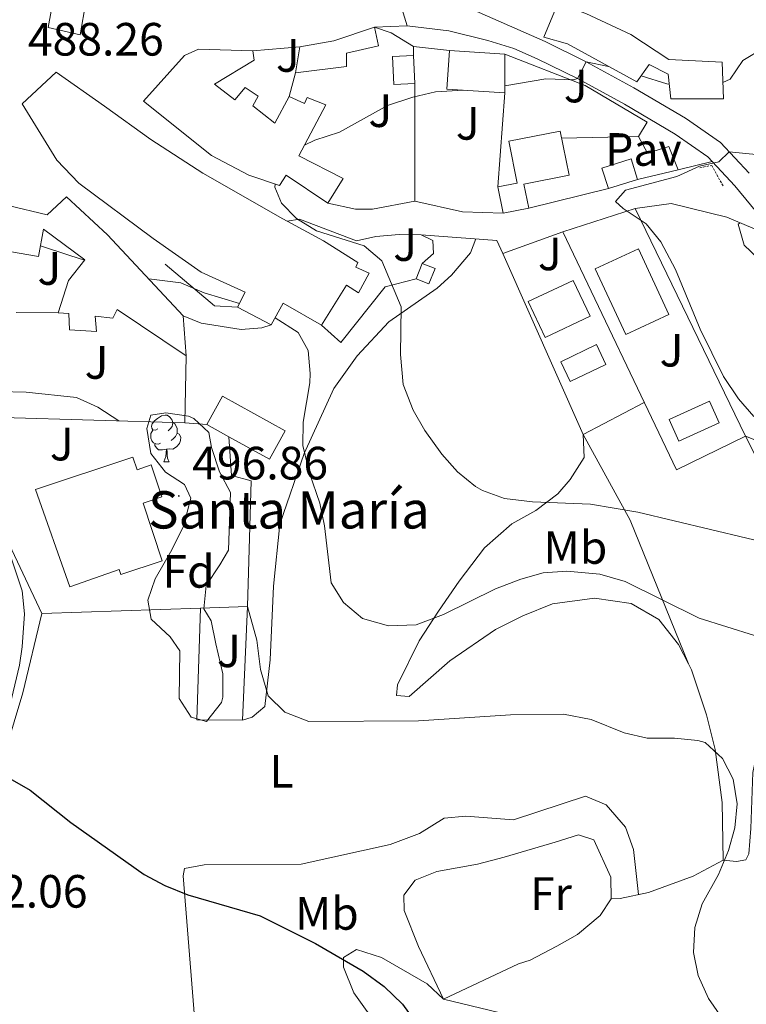
# Model space of a CAD drawing. Units: metres. Extents: x 555555 to 560035, y 4709754 to 4712761.
# Drawn here: x 558693 to 558849, y 4711975 to 4712186 of the extents above; entities that cross this region are included whole.
import ezdxf
from ezdxf.enums import TextEntityAlignment as Align

# ---------------------------------------------------------------- set-up
doc = ezdxf.new("R2010")
doc.units = ezdxf.units.M
doc.header["$MEASUREMENT"] = 0
doc.linetypes.add('TRAZOS', pattern=[0.75, 0.5, -0.25])
for name, color, linetype, lineweight in [('Carátula', 7, 'Continuous', 5), ('Level 15', 1, 'Continuous', 0), ('Level 16', 1, 'Continuous', 13), ('Level 20', 19, 'Continuous', 0), ('Level 21', 19, 'Continuous', 0), ('Level 26', 19, 'Continuous', 0), ('Level 35', 92, 'Continuous', 0), ('Level 36', 19, 'Continuous', 40), ('Level 37', 92, 'Continuous', 0), ('Level 4', 36, 'Continuous', 30), ('Level 41', 19, 'Continuous', 0), ('Level 44', 1, 'Continuous', 0), ('Level 5', 36, 'Continuous', 0), ('Level 52', 1, 'Continuous', 13), ('Level 54', 13, 'Continuous', 0), ('Level 7', 1, 'Continuous', 0)]:
    doc.layers.add(name, color=color, linetype=linetype, lineweight=lineweight)
doc.styles.add('Arial', font='ARIAL.TTF', dxfattribs={"height": 0.2})

# ---------------------------------------------------------------- blocks, each defined once
blk = doc.blocks.new('5PATER')
at = {"layer": 'Carátula', "linetype": 'Continuous', "lineweight": 5}
h = blk.add_hatch(color=250, dxfattribs=at)
edge = h.paths.add_edge_path()
edge.add_ellipse((0, 0), major_axis=(-1.33, -1.34), ratio=0.999422, start_angle=0, end_angle=360)

msp = doc.modelspace()

# ---------------------------------------------------------------- linework, layer by layer
at = {"layer": 'Level 15', "linetype": 'Continuous', "lineweight": 13}
for points in [[(558805.2, 4712182.59, 495.15), (558808.2, 4712189.79, 494.69), (558814.16, 4712187.63, 493.85), (558823.84, 4712183.15, 490.89), (558832, 4712177.79, 490.03), (558843.4, 4712177.23, 488.75), (558843.72, 4712169.39, 487.51), (558832.4, 4712169.39, 488.35), (558831.88, 4712174.67, 488.69), (558827.8, 4712176.75, 488.37), (558825.16, 4712172.99, 487.83), (558810.24, 4712181.15, 493.95), (558805.2, 4712182.59, 495.15)], [(558768.84, 4712184.75, 489.05), (558769.72, 4712180.75, 488.75), (558762.84, 4712179.15, 488.63), (558762.88, 4712176.27, 488.51), (558751.88, 4712174.91, 488.05), (558752.8, 4712180.51, 489.13)], [(558752.8, 4712180.51, 489.13), (558760.16, 4712181.79, 489.13), (558768.84, 4712184.75, 489.05)], [(558762.16, 4712152.27, 486.37), (558758.84, 4712146.99, 486.57), (558749.92, 4712152.99, 490.79), (558748.44, 4712150.75, 490.13), (558741.88, 4712152.99, 490.85), (558733.88, 4712157.23, 491.59), (558719.32, 4712168.83, 491.91), (558728.08, 4712178.67, 491.65), (558731.08, 4712180.03, 491.45), (558742.72, 4712179.63, 491.07), (558743.04, 4712177.63, 491.07), (558734.56, 4712172.51, 491.79), (558738.92, 4712169.15, 491.77), (558741.08, 4712171.79, 491.75), (558743.88, 4712169.95, 491.75), (558742.72, 4712167.87, 491.75), (558747.48, 4712164.11, 490.93), (558750.52, 4712169.87, 489.53), (558753.84, 4712168.35, 489.49), (558754.44, 4712169.63, 489.53), (558758.4, 4712168.11, 489.33), (558752.64, 4712157.15, 491.37), (558762.16, 4712152.27, 486.37)], [(558784.92, 4712179.71, 489.93), (558796.8, 4712178.91, 490.09), (558796.8, 4712170.67, 489.77), (558784.36, 4712171.47, 489.57), (558784.92, 4712179.71, 489.93)], [(558772.72, 4712178.43, 488.49), (558777.23, 4712178.63, 488.49), (558777.5, 4712172.68, 488.47), (558772.99, 4712172.47, 488.29), (558772.72, 4712178.43, 488.49)], [(558746.72, 4712120.91, 495.4), (558739.48, 4712124.67, 495.34), (558741.12, 4712127.87, 495.16), (558731.68, 4712132.19, 495.16), (558721.4, 4712139.39, 495), (558705.4, 4712151.31, 495.88), (558700.72, 4712156.19, 494.5), (558693.24, 4712168.27, 495.48), (558700.56, 4712175.07, 494.18), (558710.96, 4712167.79, 495.06), (558720.88, 4712160.67, 494.12), (558732, 4712153.39, 492.5), (558749.2, 4712143.63, 490.72), (558750.1, 4712143.14, 490.74), (558757.88, 4712138.91, 490.96), (558765.28, 4712134.27, 489.94), (558764.88, 4712133.23, 487.88), (558767.72, 4712131.95, 487.42), (558765.4, 4712127.79, 488.04), (558762.84, 4712129.39, 491), (558757.48, 4712120.83, 491.96), (558749.24, 4712125.55, 493.04), (558746.72, 4712120.91, 495.4)], [(558797.68, 4712160.27, 486.95), (558808.69, 4712162.46, 486.87), (558810.59, 4712152.96, 486.49), (558800.92, 4712151.03, 486.27), (558801.93, 4712145.91, 486.17), (558796.43, 4712144.82, 486.31), (558795.31, 4712150.47, 486.27), (558799.46, 4712151.29, 486.21), (558797.68, 4712160.27, 486.95)], [(558819.04, 4712150.11, 484.41), (558817.64, 4712154.52, 484.35), (558823.88, 4712156.5, 484.29), (558825.28, 4712152.08, 484.33), (558819.04, 4712150.11, 484.41)], [(558727.84, 4712122.83, 496.52), (558728.44, 4712114.27, 495.46), (558713.68, 4712124.19, 498.3), (558712.72, 4712122.35, 497.16), (558708.96, 4712122.75, 497.14), (558709.2, 4712119.47, 497.24), (558703.44, 4712119.79, 497.46), (558703.28, 4712123.31, 497.44), (558701, 4712123.47, 497.42), (558703.24, 4712130.43, 498.96), (558706.68, 4712134.83, 499.1), (558697.88, 4712141.39, 495.64), (558696.76, 4712135.55, 495.38), (558688.88, 4712136.91, 495.08), (558690.28, 4712146.51, 495.14), (558698.6, 4712144.51, 495.12), (558702.8, 4712148.35, 494.5), (558711.6, 4712140.19, 497.48), (558727.84, 4712122.83, 496.52)], [(558822.76, 4712118.83, 483.16), (558816.2, 4712132.89, 486.06), (558825.45, 4712137.2, 485.42), (558832.01, 4712123.14, 482.54), (558822.76, 4712118.83, 483.16)], [(558777.8, 4712130.75, 488.86), (558779.1, 4712134.05, 488.9), (558781.83, 4712132.98, 488.84), (558780.54, 4712129.67, 488.72), (558777.8, 4712130.75, 488.86)], [(558801.84, 4712125.87, 487.34), (558811.48, 4712130.43, 487.22), (558815.12, 4712122.74, 487.08), (558805.48, 4712118.18, 486.96), (558801.84, 4712125.87, 487.34)], [(558736.28, 4712105.63, 498.14), (558749.68, 4712098.18, 497.5), (558746.31, 4712092.09, 497.44), (558737.63, 4712096.88, 497.9), (558732.9, 4712099.5, 498.16), (558736.28, 4712105.63, 498.14)]]:
    msp.add_polyline3d(points, dxfattribs=at)
at = {"layer": 'Level 15', "color": 5, "linetype": 'Continuous', "lineweight": 0}
for points in [[(558816.44, 4712116.67, 481.5), (558818.49, 4712112.42, 481.48), (558810.84, 4712108.74, 481.44), (558808.8, 4712112.98, 481.5), (558816.44, 4712116.67, 481.5)], [(558832.04, 4712100.59, 481.1), (558840.72, 4712104.52, 480.68), (558842.82, 4712099.89, 480.52), (558834.13, 4712095.97, 480.88), (558832.04, 4712100.59, 481.1)]]:
    msp.add_polyline3d(points, dxfattribs=at)
at = {"layer": 'Level 15', "color": 1, "linetype": 'Continuous', "lineweight": 13}
msp.add_polyline3d([(558696.16, 4712085.55, 512.84), (558717.01, 4712092.51, 512.56), (558717.91, 4712089.83, 508.9), (558720.94, 4712090.84, 505.18), (558723.22, 4712084, 505.14), (558719.2, 4712082.67, 511.52), (558723.29, 4712070.29, 503.52), (558714.47, 4712067.38, 503.7), (558714.1, 4712068.42, 503.9), (558703.5, 4712064.69, 504.78), (558696.16, 4712085.55, 512.84)], dxfattribs=at)
at = {"layer": 'Level 16', "color": 1, "linetype": 'Continuous', "lineweight": 13, "ltscale": 0.5}
for points in [[(558706.92, 4712190.08, 491.38), (558705.68, 4712183.07, 491.4), (558698.84, 4712184.67, 490.94), (558700.12, 4712191.77, 490.92)], [(558768.84, 4712184.75, 489.83), (558772.4, 4712183.55, 489.47), (558777.24, 4712180.59, 488.67)], [(558742.72, 4712179.63, 490.25), (558752.8, 4712180.51, 489.13)], [(558777.23, 4712178.63, 486.79), (558777.24, 4712180.59, 487.89)], [(558777.24, 4712180.59, 487.89), (558784.92, 4712179.71, 487.85)], [(558750.52, 4712169.87, 488.83), (558751.88, 4712174.91, 488.83)], [(558777.52, 4712147.39, 484.13), (558777.5, 4712172.68, 486.83)], [(558796.8, 4712170.67, 486.01), (558795.31, 4712150.47, 485.69)], [(558833.96, 4712154.11, 480.4), (558841.31, 4712155.95, 480.34)], [(558777.52, 4712147.39, 484.75), (558768.4, 4712145.71, 485.11), (558764.76, 4712145.71, 485.23), (558758.84, 4712146.99, 485.27)], [(558796.43, 4712144.82, 483.93), (558787.76, 4712145.15, 483.83), (558777.52, 4712147.39, 484.13)], [(558765, 4712138.91, 484.6), (558752.76, 4712143.55, 485), (558750.1, 4712143.14, 484.98)], [(558765, 4712138.91, 485.08), (558769.16, 4712139.87, 485.04), (558774.12, 4712140.27, 484.96), (558778.84, 4712140.19, 484.84)], [(558778.84, 4712140.19, 484.84), (558781.36, 4712138.99, 484.86), (558781.52, 4712136.19, 484.8), (558779.1, 4712134.05, 484.8)], [(558739.48, 4712124.67, 490.36), (558734.52, 4712124.99, 490.32), (558723.96, 4712133.87, 489.44)], [(558777.8, 4712130.75, 484.92), (558771.12, 4712129.07, 485.2), (558761.64, 4712117.07, 487.84), (558757.48, 4712120.83, 487.78)], [(558701, 4712123.47, 494.4), (558692, 4712123.56, 494.28)], [(558728.44, 4712114.27, 494.88), (558728.16, 4712099.87, 495.92)], [(558689.16, 4712100.99, 498.8), (558728.16, 4712099.87, 496.84)], [(558728.16, 4712099.87, 496.84), (558732.9, 4712099.5, 496.86)], [(558737.63, 4712096.88, 497.1), (558738.2, 4712088.59, 496.98), (558742.36, 4712087.47, 497.18), (558741.6, 4712060.51, 497.96)], [(558731.53, 4712060.16, 498.16), (558697.52, 4712058.99, 498.86), (558689.91, 4712075.05, 499.2)], [(558741.6, 4712060.51, 496.56), (558740.52, 4712036.11, 497.82), (558730.76, 4712036.19, 498.46), (558731.53, 4712060.16, 498.36)], [(558741.6, 4712060.51, 497.96), (558731.53, 4712060.16, 498.16)]]:
    msp.add_polyline3d(points, dxfattribs=at)
at = {"layer": 'Level 20', "color": 19, "linetype": 'Continuous', "lineweight": 0, "ltscale": 0.5}
for points in [[(558796.8, 4712178.91, 486.15), (558814.04, 4712172.19, 483.97), (558827.36, 4712164.35, 483.11), (558825.48, 4712161.31, 483.29), (558809, 4712160.92, 484.15)], [(558825.48, 4712161.31, 482.87), (558827.4, 4712157.71, 482.73), (558831.96, 4712159.15, 482.71), (558833.96, 4712154.11, 482.67)], [(558833.96, 4712154.11, 482.67), (558825.28, 4712152.08, 483.03)], [(558819.04, 4712150.11, 483.03), (558801.93, 4712145.91, 483.35)], [(558824.8, 4712145.87, 480.76), (558848.44, 4712096.99, 480.74), (558833.64, 4712089.79, 482.7), (558809.24, 4712140.83, 482.3), (558824.8, 4712145.87, 480.76)], [(558796.36, 4712136.19, 482.52), (558809.24, 4712140.83, 482.54)], [(558826.73, 4712104.24, 481.92), (558813.64, 4712097.39, 483.3), (558796.36, 4712136.19, 482.52)]]:
    msp.add_polyline3d(points, dxfattribs=at)
at = {"layer": 'Level 21', "color": 19, "linetype": 'Continuous', "lineweight": 13}
for points in [[(558786.6, 4712189.95, 488.33), (558805.44, 4712181.63, 485.75), (558814.28, 4712177.31, 484.93), (558824.48, 4712171.71, 483.27), (558835.56, 4712165.23, 481.71), (558843.04, 4712160.03, 480.43), (558849.2, 4712153.39, 479.49)], [(558775.88, 4712184.99, 488.06), (558768.84, 4712184.75, 488.59)], [(558855.11, 4712139.47, 478.37), (558851.9, 4712143.77, 478.69), (558846.16, 4712150.72, 479.49), (558840.38, 4712156.95, 480.43), (558833.38, 4712161.81, 481.71), (558822.49, 4712168.19, 483.27), (558812.42, 4712173.71, 484.93), (558803.74, 4712177.96, 485.75), (558798.77, 4712180.15, 485.75), (558793.16, 4712181.87, 486.2), (558784.8, 4712183.95, 487.27), (558775.88, 4712184.99, 488.06)], [(558855.11, 4712139.47, 478.36), (558844.44, 4712143.95, 479.34), (558832.52, 4712146.91, 479.46), (558824.8, 4712145.87, 479.48)], [(558796.36, 4712136.19, 482.24), (558795.08, 4712138.99, 482.42), (558778.84, 4712140.19, 482.9)], [(558727.84, 4712122.83, 491.28), (558731.64, 4712121.23, 491.24), (558740.24, 4712119.87, 491.26), (558744.68, 4712120.27, 491.22), (558746.72, 4712120.91, 491.22)]]:
    msp.add_polyline3d(points, dxfattribs=at)
at = {"layer": 'Level 21', "color": 1, "linetype": 'TRAZOS', "lineweight": 0}
msp.add_polyline3d([(558838.64, 4712154.59, 479.99), (558841.2, 4712155.07, 479.89), (558843.72, 4712150.51, 479.71)], dxfattribs=at)
at = {"layer": 'Level 21', "color": 19, "linetype": 'Continuous', "lineweight": 0}
msp.add_polyline3d([(558689.91, 4712075.05, 498.18), (558690.88, 4712070.91, 498.08), (558693.24, 4712063.87, 498.18), (558693.78, 4712058.89, 498.44), (558693.3, 4712051.86, 498.61), (558692.68, 4712047.87, 498.74), (558689.68, 4712035.23, 499.64), (558684.04, 4712018.19, 500.82), (558673.81, 4711982.52, 502.02), (558671.24, 4711971.92, 502.71), (558666.61, 4711949.54, 504.79), (558664.35, 4711934.61, 507.52)], dxfattribs=at)
at = {"layer": 'Level 35', "color": 92, "linetype": 'Continuous', "lineweight": 0, "ltscale": 0.5}
msp.add_polyline3d([(558720.84, 4712101.55, 500.94), (558724.08, 4712102.03, 500.76), (558728.98, 4712101.29, 500.43), (558730.12, 4712100.83, 500.36), (558733.28, 4712097.79, 500.16), (558733.88, 4712094.59, 499.96), (558735.6, 4712089.39, 499.48), (558737.98, 4712084.92, 499.35), (558737.56, 4712072.59, 498.92), (558735.68, 4712069.39, 498.92), (558732.72, 4712064.99, 500.16), (558732.26, 4712060.02, 500.63), (558733.8, 4712057.39, 501.04), (558734.81, 4712052.5, 501.36), (558736.32, 4712046.03, 501.16), (558736.34, 4712041.04, 500.89), (558736.04, 4712039.87, 500.84), (558732.84, 4712035.79, 500.74), (558729.56, 4712036.75, 500.54), (558726.92, 4712040.75, 500.44), (558727.08, 4712050.99, 499.88), (558725, 4712053.95, 499.8), (558720.92, 4712057.79, 499.42), (558720.2, 4712061.87, 499.36), (558721.8, 4712066.43, 499.2), (558725.4, 4712072.67, 499.1), (558727.88, 4712077.71, 499), (558729.44, 4712083.71, 499.12), (558728.08, 4712086.67, 499.54), (558724.04, 4712089.31, 499.76), (558720.88, 4712093.31, 499.2), (558720, 4712098.67, 499.28), (558720.84, 4712101.55, 500.94)], dxfattribs=at)
at = {"layer": 'Level 36', "color": 92, "linetype": 'Continuous', "lineweight": 0}
for points in [[(558847.28, 4712142.76, 479.18), (558846.88, 4712142.51, 479.22), (558848.16, 4712137.95, 479.24), (558855.48, 4712130.99, 478.86)], [(558740.52, 4712036.11, 496.68), (558742.6, 4712036.75, 495.92), (558745.32, 4712039.07, 495.34), (558746.44, 4712049.07, 494.12), (558747.2, 4712064.83, 492.78), (558748.56, 4712078.11, 491), (558753.8, 4712093.31, 489.78), (558760.16, 4712107.23, 487.76), (558765.12, 4712114.27, 486.4), (558771.92, 4712121.55, 484.88), (558782.32, 4712128.75, 484), (558785.36, 4712131.55, 483.4), (558789.48, 4712136.35, 482.24), (558790.59, 4712139.32, 482.24)], [(558722.38, 4712098.57, 0.01), (558721.85, 4712098.31, 0.01), (558721.32, 4712098.36, 0.01), (558721.06, 4712098.73, 0.01), (558721, 4712099.16, 0.01), (558721.16, 4712099.68, 0.01), (558721.64, 4712100.27, 0.01), (558722.28, 4712100.8, 0.01), (558723.18, 4712101.39, 0.01), (558723.92, 4712101.55, 0.01), (558724.35, 4712101.49, 0.01), (558724.88, 4712101.18, 0.01), (558725.41, 4712100.59, 0.01), (558725.57, 4712099.95, 0.01), (558725.46, 4712099.1, 0.01), (558725.03, 4712098.57, 0.01), (558724.61, 4712098.15, 0.01)], [(558725.57, 4712099.95, 0.01), (558726.04, 4712099.64, 0.01), (558726.36, 4712099, 0.01), (558726.52, 4712098.68, 0.01), (558726.52, 4712098.1, 0.01), (558726.52, 4712097.67, 0.01), (558726.15, 4712096.98, 0.01), (558725.73, 4712096.5, 0.01), (558725.25, 4712096.08, 0.01)], [(558722.97, 4712095.49, 0.01), (558722.54, 4712095.33, 0.01), (558721.96, 4712095.39, 0.01), (558721.48, 4712095.6, 0.01), (558721.06, 4712096.03, 0.01), (558720.84, 4712096.61, 0.01), (558720.84, 4712097.03, 0.01), (558720.9, 4712097.62, 0.01), (558721.32, 4712098.31, 0.01)], [(558726.52, 4712097.67, 0.01), (558726.97, 4712097.42, 0.01), (558727.32, 4712096.81, 0.01), (558727.21, 4712096.08, 0.01), (558727, 4712095.44, 0.01), (558726.41, 4712094.7, 0.01), (558725.62, 4712094.22, 0.01), (558724.77, 4712094.33, 0.01), (558724.34, 4712094.2, 0.01)], [(558836.2, 4712048.16, 490.96), (558834.08, 4712052.35, 492.14), (558829.84, 4712057.71, 491.78), (558823.88, 4712061.15, 491.2), (558816.04, 4712062.27, 490.88), (558807, 4712061.07, 491.24), (558800.68, 4712058.51, 491.24), (558794.84, 4712055.55, 491.7), (558785, 4712048.83, 492.28), (558776.32, 4712041.15, 492.44), (558773.56, 4712041.39, 491.84), (558773.76, 4712043.71, 491.6), (558778.4, 4712053.15, 490.32), (558782.6, 4712059.47, 489.48), (558787, 4712065.95, 487.96), (558792.44, 4712073.07, 486.82), (558798.32, 4712078.19, 485.88), (558803.48, 4712081.07, 485.18), (558808.2, 4712084.67, 484.66), (558810.84, 4712087.71, 484.1), (558813.84, 4712092.43, 483.38), (558813.64, 4712097.39, 482.9), (558823.68, 4712078.99, 485.48), (558836.2, 4712048.16, 490.96)], [(558878.52, 4712046.35, 488.28), (558874, 4712046.35, 488.84), (558869.96, 4712048.51, 489.3), (558867.56, 4712052.19, 489.06), (558860.36, 4712069.31, 485.08), (558852.72, 4712088.51, 481.08), (558848.44, 4712096.99, 480.4), (558851.12, 4712095.95, 480.42), (558858.52, 4712090.91, 480.46), (558866.84, 4712086.43, 480.7), (558883.96, 4712073.79, 481.3), (558889.52, 4712068.42, 482.24), (558892.44, 4712062.66, 482.66), (558892.68, 4712057.94, 483.82), (558892.64, 4712057.06, 484.08), (558890.08, 4712051.86, 485.36), (558886.76, 4712049.78, 486.3), (558886.56, 4712049.78, 486.3), (558886.12, 4712049.86, 486.8), (558881.72, 4712048.59, 488.04), (558878.52, 4712046.35, 488.28)], [(558724.23, 4712094.2, 0.01), (558723.34, 4712094.11, 0.01), (558722.49, 4712094.11, 0.01), (558722.07, 4712094.54, 0.01), (558721.75, 4712095.02, 0.01), (558721.75, 4712095.33, 0.01)], [(558723.68, 4712091.51, 0.01), (558724.12, 4712092.67, 0.01), (558724.23, 4712094.2, 0.01), (558724.34, 4712094.2, 0.01), (558724.37, 4712093.61, 0.01), (558724.41, 4712092.93, 0.01), (558724.48, 4712092.31, 0.01), (558724.59, 4712091.91, 0.01), (558724.81, 4712091.51, 0.01)], [(558723.68, 4712091.51, 0.01), (558724.81, 4712091.51, 0.01)], [(558670.98, 4711936.3, 506.3), (558671.84, 4711953.55, 504.98), (558675.64, 4711975.71, 503.4), (558680.24, 4711997.79, 501.56), (558685.88, 4712017.07, 500.72), (558693.44, 4712041.95, 500.18), (558697.52, 4712058.99, 500.22)], [(558878.52, 4712046.35, 488.28), (558877.28, 4712040.91, 489.88), (558876.8, 4712035.87, 490.46), (558876.48, 4712035.39, 490.48), (558873.16, 4712033.63, 491.24), (558868.6, 4712033.39, 492.02), (558859.04, 4712033.87, 492.52), (558852.68, 4712031.39, 493.1), (558850.48, 4712027.23, 493.08), (558850, 4712024.91, 493), (558849.56, 4712012.91, 493.42), (558849.16, 4712007.47, 494.04), (558848.48, 4712006.19, 494.14), (558846.52, 4712005.79, 494.12), (558843.64, 4712006.11, 494.56), (558843.44, 4712018.43, 495.14), (558841.92, 4712029.79, 494.9), (558840.08, 4712037.23, 494.5), (558836.84, 4712046.91, 492.92), (558836.2, 4712048.16, 490.96)], [(558731, 4711962.62, 502.16), (558727.84, 4712002.75, 499.52), (558728.08, 4712004.27, 499.14), (558732.32, 4712005.07, 498.94), (558753.12, 4712005.23, 499.04), (558772.2, 4712009.47, 498.16), (558778.52, 4712011.79, 497.9), (558783.8, 4712015.07, 497.66), (558788.44, 4712015.55, 497.28), (558798.64, 4712014.75, 496.32), (558814.08, 4712019.79, 495.9), (558818.56, 4712017.95, 495.6), (558822.68, 4712013.15, 495.48), (558824.4, 4712008.35, 495.38), (558825.46, 4711998.69, 495.36)], [(558783.67, 4711976.3, 566.01), (558778.28, 4711987.55, 499.6), (558775.2, 4711995.31, 499.1), (558775.12, 4711998.59, 498.56), (558777.56, 4712001.79, 498.1), (558782.24, 4712003.63, 497.86), (558790.92, 4712005.23, 497.88), (558796.64, 4712006.75, 498.22), (558807.64, 4712009.95, 498.16), (558812.64, 4712011.55, 497.64), (558815.88, 4712010.43, 497.42), (558819.56, 4712002.43, 497), (558819.64, 4711997.79, 495.48)], [(558819.64, 4711997.79, 495.48), (558821.56, 4711997.87, 495.36), (558827.6, 4711999.15, 495), (558837.2, 4712002.67, 495.14), (558843.64, 4712006.11, 495)], [(558819.64, 4711997.79, 495.48), (558817.28, 4711994.19, 496.64), (558812.4, 4711990.11, 496.86), (558808, 4711987.63, 497.08), (558802.24, 4711984.67, 497.1), (558799.76, 4711983.87, 497.06), (558783.67, 4711976.3, 566.01)], [(558783.67, 4711976.3, 566.01), (558780.12, 4711979.55, 499.3), (558770.32, 4711985.23, 499.5), (558765, 4711986.91, 499.46), (558762.2, 4711985.23, 499.44), (558762.2, 4711983.15, 499.44), (558764.4, 4711977.63, 499.66), (558770, 4711969.87, 499.66), (558786.64, 4711934.27, 500.32), (558802.88, 4711902.75, 504.12), (558810.68, 4711885.95, 506.18), (558814.4, 4711884.03, 506.36), (558824.8, 4711879.87, 507.42), (558828.16, 4711878.83, 507.66), (558829.56, 4711879.87, 507.74), (558827, 4711886.19, 506.26), (558826.72, 4711888.67, 505.42), (558827.36, 4711890.59, 504.82), (558828.56, 4711891.15, 504.78), (558835.24, 4711891.07, 504.56), (558849.88, 4711886.27, 504.34)], [(558854.92, 4711960.35, 495.2), (558837.16, 4711962.99, 494.8), (558818.96, 4711967.79, 495.74), (558783.67, 4711976.3, 566.01)]]:
    msp.add_polyline3d(points, dxfattribs=at)
at = {"layer": 'Level 4', "color": 36, "linetype": 'Continuous', "lineweight": 30}
msp.add_polyline3d([(558676.34, 4712078.89, 500.01), (558678.62, 4712076.46, 500.01), (558682.01, 4712071.2, 500.01), (558684.07, 4712066.47, 500.01), (558684.44, 4712060.75, 500.01), (558684.39, 4712055.75, 500.01), (558683.91, 4712050.33, 500.01), (558682.24, 4712036.27, 500.01), (558678.96, 4712019.95, 500.01), (558684.71, 4712030.9, 500.01), (558687.77, 4712029.45, 500.01), (558689.12, 4712024.43, 500.01), (558695, 4712021.07, 500.01), (558703.69, 4712014.18, 500.01), (558719.44, 4712002.99, 500.01), (558723.86, 4712000.64, 500.01), (558728.8, 4711998.65, 500.01), (558744.33, 4711994.11, 500.01), (558756.2, 4711988.19, 500.01), (558766.4, 4711982.27, 500.01), (558770.92, 4711978.99, 500.01), (558774.84, 4711975.23, 500.01), (558777.76, 4711971.16, 500.01)], dxfattribs=at)
at = {"layer": 'Level 5', "color": 36, "linetype": 'Continuous', "lineweight": 0}
for points in [[(558852.51, 4712194.56, 485.01), (558854.46, 4712186.18, 485.01), (558854.52, 4712183.23, 485.01), (558852.4, 4712180.27, 485.01), (558847.88, 4712177.55, 485.01), (558845.16, 4712173.55, 485.01), (558843.58, 4712172.83, 485.01)], [(558819.06, 4712176.33, 485.01), (558814.28, 4712177.31, 485.01), (558812.42, 4712173.71, 485.01), (558811.52, 4712173.47, 485.01), (558805.64, 4712173.63, 485.01), (558796.8, 4712172.15, 485.01)], [(558832.09, 4712172.53, 485.01), (558831.56, 4712172.58, 485.01), (558826.08, 4712174.29, 485.01)], [(558787.95, 4712171.23, 485.01), (558781.92, 4712170.83, 485.01), (558777.05, 4712169.73, 485.01), (558771.67, 4712167.92, 485.01), (558761.36, 4712162.19, 485.01), (558756.08, 4712160.51, 485.01), (558753.84, 4712159.43, 485.01)], [(558854.32, 4712157.07, 480.01), (558844.93, 4712157.99, 480.01), (558842.68, 4712155.87, 480.01), (558838.6, 4712154.91, 480.01), (558833.68, 4712152.67, 480.01), (558822.72, 4712149.79, 480.01), (558820.56, 4712147.31, 480.01), (558822.16, 4712145.87, 480.01), (558827.12, 4712142.59, 480.01), (558830.26, 4712138.69, 480.01), (558833.43, 4712132.78, 480.01), (558838.68, 4712119.95, 480.01), (558843.73, 4712109.78, 480.01), (558846.96, 4712104.99, 480.01), (558850.23, 4712101.2, 480.01)], [(558747.56, 4712151.05, 485.01), (558747.48, 4712150.43, 485.01), (558748.88, 4712146.99, 485.01), (558752.12, 4712143.71, 485.01), (558756.38, 4712141.06, 485.01), (558766.6, 4712137.87, 485.01), (558770.44, 4712134.61, 485.01), (558774.56, 4712124.75, 485.01), (558774.4, 4712114.51, 485.01), (558775, 4712108.11, 485.01), (558777.16, 4712102.59, 485.01), (558779.67, 4712098.26, 485.01), (558783.28, 4712093.15, 485.01), (558786.68, 4712089.39, 485.01), (558790.55, 4712086.24, 485.01), (558792, 4712085.39, 485.01), (558796.71, 4712083.65, 485.01), (558802.78, 4712082.92, 485.01), (558815.16, 4712082.43, 485.01), (558825.32, 4712080.71, 485.01), (558864.28, 4712071.39, 485.01)], [(558697.2, 4712137.81, 490.01), (558703.51, 4712135.73, 490.01), (558706.65, 4712134.78, 490.01)], [(558658.25, 4712131.22, 495.01), (558664.88, 4712127.07, 495.01), (558669.76, 4712124.51, 495.01), (558673.66, 4712121.38, 495.01), (558678.68, 4712116.51, 495.01), (558682.2, 4712111.07, 495.01), (558685.29, 4712107.13, 495.01), (558688.24, 4712106.59, 495.01), (558694.16, 4712106.43, 495.01), (558704.96, 4712105.31, 495.01), (558709.52, 4712103.25, 495.01), (558713.99, 4712100.27, 495.01)], [(558720.44, 4712130.75, 490.01), (558727.28, 4712129.87, 490.01), (558732.32, 4712127.79, 490.01), (558739.9, 4712125.47, 490.01)], [(558747.54, 4712122.41, 490.01), (558752.48, 4712119.23, 490.01), (558754.64, 4712115.39, 490.01), (558755.04, 4712110.43, 490.01), (558755, 4712108.43, 490.01), (558753.56, 4712100.03, 490.01), (558753.45, 4712095.02, 490.01), (558754.88, 4712089.11, 490.01), (558757.12, 4712082.67, 490.01), (558758.16, 4712077.77, 490.01), (558759.56, 4712065.55, 490.01), (558762.21, 4712061.32, 490.01), (558766.28, 4712057.89, 490.01), (558771.84, 4712056.32, 490.01), (558777.8, 4712056.56, 490.01), (558783.64, 4712058.79, 490.01), (558794.8, 4712064.27, 490.01), (558800.24, 4712066.35, 490.01), (558805.06, 4712067.7, 490.01), (558810.08, 4712068.09, 490.01), (558817.16, 4712067.39, 490.01), (558822.6, 4712065.87, 490.01), (558838.52, 4712057.95, 490.01), (558850.4, 4712054.27, 490.01)], [(558741.6, 4712060.51, 495.01), (558743.6, 4712053.23, 495.01), (558744.4, 4712046.99, 495.01), (558746.04, 4712041.31, 495.01), (558749.59, 4712037.79, 495.01), (558754.8, 4712035.85, 495.01), (558778.28, 4712035.96, 495.01), (558798.04, 4712037.23, 495.01), (558809.36, 4712037.39, 495.01), (558815.32, 4712036.22, 495.01), (558822.44, 4712033.39, 495.01), (558827.32, 4712032.28, 495.01), (558833.24, 4712032.27, 495.01), (558838.2, 4712031.78, 495.01), (558839.76, 4712031.31, 495.01), (558843.48, 4712027.87, 495.01), (558845.79, 4712023.43, 495.01), (558846.64, 4712018.2, 495.01), (558846.18, 4712013.05, 495.01), (558844.82, 4712008.17, 495.01), (558842.64, 4712002.99, 495.01), (558839.16, 4711996.75, 495.01), (558837.56, 4711991.63, 495.01), (558837.28, 4711986.27, 495.01), (558838.27, 4711981.37, 495.01), (558840.5, 4711976.45, 495.01), (558843.41, 4711972.23, 495.01)]]:
    msp.add_polyline3d(points, dxfattribs=at)
at = {"layer": 'Level 52', "color": 1, "linetype": 'Continuous', "lineweight": 13}
for points in [[(558805.2, 4712182.59, 495.15), (558808.2, 4712189.79, 494.69), (558814.16, 4712187.63, 493.85), (558823.84, 4712183.15, 490.89), (558832, 4712177.79, 490.03), (558843.4, 4712177.23, 488.75), (558843.72, 4712169.39, 487.51), (558832.4, 4712169.39, 488.35), (558831.88, 4712174.67, 488.69), (558827.8, 4712176.75, 488.37), (558825.16, 4712172.99, 487.83), (558810.24, 4712181.15, 493.95), (558805.2, 4712182.59, 495.15)], [(558752.8, 4712180.51, 489.13), (558760.16, 4712181.79, 489.13), (558768.84, 4712184.75, 489.05), (558769.72, 4712180.75, 488.75), (558762.84, 4712179.15, 488.63), (558762.88, 4712176.27, 488.51), (558751.88, 4712174.91, 488.05), (558752.8, 4712180.51, 489.13)], [(558762.16, 4712152.27, 486.37), (558758.84, 4712146.99, 486.57), (558749.92, 4712152.99, 490.79), (558748.44, 4712150.75, 490.13), (558741.88, 4712152.99, 490.85), (558733.88, 4712157.23, 491.59), (558719.32, 4712168.83, 491.91), (558728.08, 4712178.67, 491.65), (558731.08, 4712180.03, 491.45), (558742.72, 4712179.63, 491.07), (558743.04, 4712177.63, 491.07), (558734.56, 4712172.51, 491.79), (558738.92, 4712169.15, 491.77), (558741.08, 4712171.79, 491.75), (558743.88, 4712169.95, 491.75), (558742.72, 4712167.87, 491.75), (558747.48, 4712164.11, 490.93), (558750.52, 4712169.87, 489.53), (558753.84, 4712168.35, 489.49), (558754.44, 4712169.63, 489.53), (558758.4, 4712168.11, 489.33), (558752.64, 4712157.15, 491.37), (558762.16, 4712152.27, 486.37)], [(558784.92, 4712179.71, 489.93), (558796.8, 4712178.91, 490.09), (558796.8, 4712170.67, 489.77), (558784.36, 4712171.47, 489.57), (558784.92, 4712179.71, 489.93)], [(558772.72, 4712178.43, 488.49), (558777.23, 4712178.63, 488.49), (558777.5, 4712172.68, 488.47), (558772.99, 4712172.47, 488.29), (558772.72, 4712178.43, 488.49)], [(558746.72, 4712120.91, 495.4), (558739.48, 4712124.67, 495.34), (558741.12, 4712127.87, 495.16), (558731.68, 4712132.19, 495.16), (558721.4, 4712139.39, 495), (558705.4, 4712151.31, 495.88), (558700.72, 4712156.19, 494.5), (558693.24, 4712168.27, 495.48), (558700.56, 4712175.07, 494.18), (558710.96, 4712167.79, 495.06), (558720.88, 4712160.67, 494.12), (558732, 4712153.39, 492.5), (558749.2, 4712143.63, 490.72), (558750.1, 4712143.14, 490.74), (558757.88, 4712138.91, 490.96), (558765.28, 4712134.27, 489.94), (558764.88, 4712133.23, 487.88), (558767.72, 4712131.95, 487.42), (558765.4, 4712127.79, 488.04), (558762.84, 4712129.39, 491), (558757.48, 4712120.83, 491.96), (558749.24, 4712125.55, 493.04), (558746.72, 4712120.91, 495.4)], [(558797.68, 4712160.27, 486.95), (558808.69, 4712162.46, 486.87), (558810.59, 4712152.96, 486.49), (558800.92, 4712151.03, 486.27), (558801.93, 4712145.91, 486.17), (558796.43, 4712144.82, 486.31), (558795.31, 4712150.47, 486.27), (558799.46, 4712151.29, 486.21), (558797.68, 4712160.27, 486.95)], [(558819.04, 4712150.11, 484.41), (558817.64, 4712154.52, 484.35), (558823.88, 4712156.5, 484.29), (558825.28, 4712152.08, 484.33), (558819.04, 4712150.11, 484.41)], [(558727.84, 4712122.83, 496.52), (558728.44, 4712114.27, 495.46), (558713.68, 4712124.19, 498.3), (558712.72, 4712122.35, 497.16), (558708.96, 4712122.75, 497.14), (558709.2, 4712119.47, 497.24), (558703.44, 4712119.79, 497.46), (558703.28, 4712123.31, 497.44), (558701, 4712123.47, 497.42), (558703.24, 4712130.43, 498.96), (558706.68, 4712134.83, 499.1), (558697.88, 4712141.39, 495.64), (558696.76, 4712135.55, 495.38), (558688.88, 4712136.91, 495.08), (558690.28, 4712146.51, 495.14), (558698.6, 4712144.51, 495.12), (558702.8, 4712148.35, 494.5), (558711.6, 4712140.19, 497.48), (558727.84, 4712122.83, 496.52)], [(558822.76, 4712118.83, 483.16), (558816.2, 4712132.89, 486.06), (558825.45, 4712137.2, 485.42), (558832.01, 4712123.14, 482.54), (558822.76, 4712118.83, 483.16)], [(558777.8, 4712130.75, 488.86), (558779.1, 4712134.05, 488.9), (558781.83, 4712132.98, 488.84), (558780.54, 4712129.67, 488.72), (558777.8, 4712130.75, 488.86)], [(558801.84, 4712125.87, 487.34), (558811.48, 4712130.43, 487.22), (558815.12, 4712122.74, 487.08), (558805.48, 4712118.18, 486.96), (558801.84, 4712125.87, 487.34)], [(558736.28, 4712105.63, 498.14), (558749.68, 4712098.18, 497.5), (558746.31, 4712092.09, 497.44), (558737.63, 4712096.88, 497.9), (558732.9, 4712099.5, 498.16), (558736.28, 4712105.63, 498.14)], [(558696.16, 4712085.55, 512.84), (558717.01, 4712092.51, 512.56), (558717.91, 4712089.83, 508.9), (558720.94, 4712090.84, 505.18), (558723.22, 4712084, 505.14), (558719.2, 4712082.67, 511.52), (558723.29, 4712070.29, 503.52), (558714.47, 4712067.38, 503.7), (558714.1, 4712068.42, 503.9), (558703.5, 4712064.69, 504.78), (558696.16, 4712085.55, 512.84)]]:
    msp.add_polyline3d(points, close=True, dxfattribs=at)
at = {"layer": 'Level 52', "color": 1, "linetype": 'Continuous', "lineweight": 0}
for points in [[(558816.44, 4712116.67, 481.5), (558818.49, 4712112.42, 481.48), (558810.84, 4712108.74, 481.44), (558808.8, 4712112.98, 481.5), (558816.44, 4712116.67, 481.5)], [(558832.04, 4712100.59, 481.1), (558840.72, 4712104.52, 480.68), (558842.82, 4712099.89, 480.52), (558834.13, 4712095.97, 480.88), (558832.04, 4712100.59, 481.1)]]:
    msp.add_polyline3d(points, close=True, dxfattribs=at)
at = {"layer": 'Level 54', "color": 13, "linetype": 'Continuous', "lineweight": 0}
for points in [[(558851.9, 4712143.77, 478.69), (558846.16, 4712150.72, 479.49), (558840.38, 4712156.95, 480.43), (558833.38, 4712161.81, 481.71), (558822.49, 4712168.19, 483.27), (558812.42, 4712173.71, 485.01), (558803.74, 4712177.96, 485.75), (558798.77, 4712180.15, 485.75), (558793.16, 4712181.87, 486.2), (558784.8, 4712183.95, 487.27), (558775.88, 4712184.99, 488.06), (558773.28, 4712193.47, 488.9)], [(558786.6, 4712189.95, 488.33), (558805.44, 4712181.63, 485.75), (558814.28, 4712177.31, 485.01), (558824.48, 4712171.71, 483.27), (558835.56, 4712165.23, 481.71), (558843.04, 4712160.03, 480.43), (558849.2, 4712153.39, 479.49)]]:
    msp.add_polyline3d(points, dxfattribs=at)

# ---------------------------------------------------------------- block references
at = {"layer": 'Level 7', "color": 19, "linetype": 'Continuous', "lineweight": 0, "xscale": 0.09999983015004542, "yscale": 0.09999983015004542}
msp.add_blockref('5PATER', (558726.88, 4712084.19, 496.87), dxfattribs=at)

# ---------------------------------------------------------------- texts
at = {"layer": 'Level 26', "color": 92, "linetype": 'Continuous', "lineweight": 0, "style": 'Arial'}
for p in [(558750.26, 4712178.66, 487.7), (558812.02, 4712172.1, 484.74), (558770.1, 4712166.82, 485.13), (558788.86, 4712164.1, 484.49), (558775.42, 4712138.1, 483.94), (558806.46, 4712136.1, 481.7), (558699.1, 4712132.98, 490.51), (558832.57, 4712115.45, 480.8), (558709.23, 4712112.82, 493.28), (558701.77, 4712095.31, 495.74), (558737.62, 4712050.98, 495.77)]:
    msp.add_text('J', height=7, dxfattribs=at).set_placement(p, align=Align.MIDDLE_CENTER)
at = {"layer": 'Level 26', "color": 19, "linetype": 'Continuous', "lineweight": 0, "style": 'Arial'}
msp.add_text('Pav', height=7, dxfattribs=at).set_placement((558826.54, 4712158.5, 481.61), align=Align.MIDDLE_CENTER)
at = {"layer": 'Level 37', "color": 92, "linetype": 'Continuous', "lineweight": 0, "style": 'Arial'}
for s, p in [('Mb', (558811.96, 4712073.14, 488.27)), ('Fd', (558728.96, 4712068.02, 496.18)), ('L', (558748.93, 4712025.14, 496.98)), ('Fr', (558806.71, 4711998.9, 497.61)), ('Mb', (558758.64, 4711994.66, 499.5))]:
    msp.add_text(s, height=7, dxfattribs=at).set_placement(p, align=Align.MIDDLE_CENTER)
at = {"layer": 'Level 41', "color": 19, "linetype": 'Continuous', "lineweight": 0, "style": 'Arial'}
for s, p in [('488.26', (558694.5, 4712176.45, 488.27)), ('496.86', (558729.74, 4712085.55, 496.87)), ('502.06', (558678.14, 4711993.71, 502.07))]:
    msp.add_text(s, height=7, dxfattribs=at).set_placement(p, align=Align.BOTTOM_LEFT)
at = {"layer": 'Level 44', "linetype": 'Continuous', "lineweight": 0, "style": 'Arial'}
msp.add_text('Santa María', height=8, dxfattribs=at).set_placement((558720.31, 4712074.71, 497.8), align=Align.BOTTOM_LEFT)

doc.saveas('drawing.dxf')
